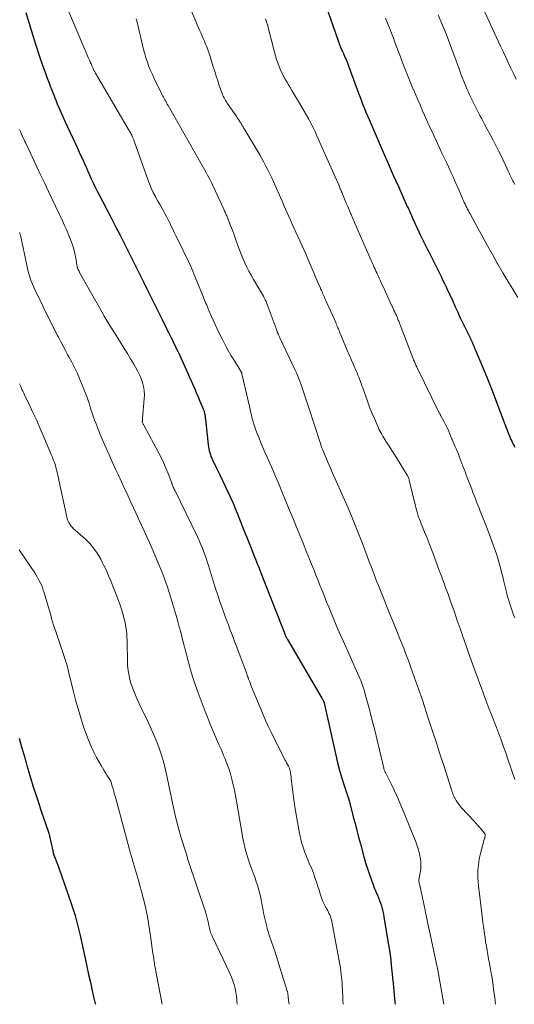
# Model space of a CAD drawing. Units: feet. Extents: x 1970000 to 1975000, y 575000 to 580006.
# Drawn here: x 1972690 to 1972805, y 575000 to 575229 of the extents above; entities that cross this region are included whole.
import ezdxf

# ---------------------------------------------------------------- set-up
doc = ezdxf.new("R2010")
doc.units = ezdxf.units.FT
doc.header["$LTSCALE"] = 100
doc.header["$MEASUREMENT"] = 0
doc.layers.add('CONTOUR INDEX', color=32, linetype='Continuous', lineweight=25)
doc.layers.add('CONTOUR INTERMEDIATE', color=40, linetype='Continuous', lineweight=15)

msp = doc.modelspace()

# ---------------------------------------------------------------- linework, layer by layer
at = {"layer": 'CONTOUR INDEX', "flags": 128}
for points, elevation in [([(1972691.19, 575230.75), (1972693.05, 575224.68), (1972693.59, 575222.98), (1972694.14, 575221.28), (1972694.73, 575219.6), (1972695.33, 575217.92), (1972695.88, 575216.41), (1972696.22, 575215.49), (1972696.56, 575214.57), (1972696.91, 575213.66), (1972697.27, 575212.74), (1972697.43, 575212.31), (1972697.7, 575211.62), (1972697.98, 575210.92), (1972698.26, 575210.22), (1972698.54, 575209.52), (1972698.82, 575208.83), (1972699.11, 575208.13), (1972699.41, 575207.45), (1972699.72, 575206.76), (1972700.3, 575205.47), (1972700.91, 575204.15), (1972701.52, 575202.83), (1972702.14, 575201.51), (1972702.77, 575200.19), (1972703.24, 575199.2), (1972703.65, 575198.32), (1972704.06, 575197.44), (1972704.46, 575196.55), (1972704.85, 575195.65), (1972705.24, 575194.76), (1972705.63, 575193.87), (1972706.04, 575192.98), (1972706.45, 575192.1), (1972706.46, 575192.07), (1972706.88, 575191.18), (1972707.32, 575190.29), (1972707.76, 575189.4), (1972708.21, 575188.52), (1972711.07, 575183.04), (1972712.11, 575181.02), (1972713.15, 575179), (1972714.18, 575176.98), (1972715.2, 575174.95), (1972715.83, 575173.69), (1972716.53, 575172.29), (1972717.22, 575170.89), (1972717.92, 575169.48), (1972718.6, 575168.08), (1972719.29, 575166.67), (1972719.98, 575165.27), (1972720.68, 575163.87), (1972721.38, 575162.48), (1972722.96, 575159.35), (1972723.31, 575158.66), (1972723.65, 575157.97), (1972723.99, 575157.28), (1972724.32, 575156.59), (1972724.47, 575156.29), (1972724.73, 575155.74), (1972724.99, 575155.2), (1972725.26, 575154.66), (1972725.52, 575154.13), (1972725.85, 575153.46), (1972725.95, 575153.26), (1972726.06, 575153.05), (1972726.16, 575152.84), (1972726.26, 575152.63), (1972726.37, 575152.43), (1972726.47, 575152.22), (1972726.57, 575152.01), (1972726.66, 575151.8), (1972730.03, 575144.38), (1972730.48, 575143.38), (1972730.92, 575142.38), (1972731.35, 575141.38), (1972731.77, 575140.37), (1972732.47, 575138.68), (1972732.54, 575138.52), (1972732.6, 575138.35), (1972732.66, 575138.18), (1972732.72, 575138), (1972732.77, 575137.83), (1972732.81, 575137.65), (1972732.85, 575137.48), (1972732.88, 575137.3), (1972732.91, 575137.16), (1972732.95, 575136.91), (1972732.98, 575136.66), (1972733.02, 575136.41), (1972733.05, 575136.16), (1972733.72, 575130.18), (1972733.78, 575129.73), (1972733.86, 575129.27), (1972733.95, 575128.82), (1972734.06, 575128.38), (1972734.19, 575127.94), (1972734.34, 575127.5), (1972734.51, 575127.08), (1972734.7, 575126.66), (1972735.76, 575124.48), (1972736.39, 575123.17), (1972737.02, 575121.86), (1972737.64, 575120.54), (1972738.27, 575119.23), (1972738.87, 575117.91), (1972739.47, 575116.58), (1972740.03, 575115.24), (1972740.58, 575113.89), (1972741.7, 575111.11), (1972742.15, 575109.97), (1972742.61, 575108.83), (1972743.06, 575107.69), (1972743.51, 575106.54), (1972743.9, 575105.55), (1972744.16, 575104.91), (1972744.41, 575104.26), (1972744.67, 575103.61), (1972744.93, 575102.97), (1972745.19, 575102.32), (1972745.45, 575101.68), (1972745.7, 575101.03), (1972745.96, 575100.38), (1972751.5, 575086.24), (1972751.57, 575086.06), (1972751.64, 575085.89), (1972751.72, 575085.72), (1972751.8, 575085.55), (1972751.88, 575085.39), (1972751.97, 575085.22), (1972752.06, 575085.06), (1972752.15, 575084.9), (1972760.16, 575071.27), (1972760.24, 575071.13), (1972760.32, 575070.98), (1972760.4, 575070.83), (1972760.47, 575070.68), (1972760.53, 575070.56), (1972760.58, 575070.47), (1972760.61, 575070.38), (1972760.65, 575070.29), (1972760.68, 575070.2), (1972760.69, 575070.17), (1972760.72, 575070.06), (1972760.75, 575069.95), (1972760.78, 575069.84), (1972760.8, 575069.73), (1972763.41, 575057.96), (1972763.84, 575056.18), (1972764.3, 575054.4), (1972764.81, 575052.64), (1972765.36, 575050.88), (1972766.41, 575047.68), (1972766.46, 575047.53), (1972766.51, 575047.39), (1972766.55, 575047.24), (1972766.6, 575047.1), (1972766.64, 575046.96), (1972766.68, 575046.81), (1972766.72, 575046.66), (1972766.76, 575046.52), (1972767.49, 575043.64), (1972767.89, 575042.06), (1972768.3, 575040.47), (1972768.71, 575038.89), (1972769.14, 575037.31), (1972769.96, 575034.28), (1972770.01, 575034.08), (1972770.06, 575033.88), (1972770.11, 575033.69), (1972770.17, 575033.49), (1972770.22, 575033.3), (1972770.27, 575033.1), (1972770.34, 575032.91), (1972770.4, 575032.72), (1972771.8, 575028.66), (1972772.08, 575027.9), (1972772.36, 575027.14), (1972772.67, 575026.4), (1972772.99, 575025.65), (1972773.1, 575025.39), (1972773.36, 575024.78), (1972773.6, 575024.16), (1972773.82, 575023.53), (1972774.03, 575022.9), (1972774.21, 575022.26), (1972774.38, 575021.62), (1972774.51, 575020.97), (1972774.63, 575020.32), (1972775.7, 575013.8), (1972775.88, 575012.62), (1972776.05, 575011.44), (1972776.19, 575010.26), (1972776.33, 575009.08), (1972776.54, 575007.04), (1972776.56, 575006.87), (1972776.57, 575006.71), (1972776.59, 575006.54), (1972776.61, 575006.37), (1972776.62, 575006.2), (1972776.64, 575006.04), (1972776.65, 575005.87), (1972776.67, 575005.7), (1972777.19, 575000.48), (1972777.23, 575000)], 900), ([(1972761.06, 575232.41), (1972764.36, 575223.1), (1972764.46, 575222.81), (1972764.58, 575222.52), (1972764.7, 575222.23), (1972764.83, 575221.95), (1972764.96, 575221.67), (1972765.09, 575221.39), (1972765.22, 575221.11), (1972765.35, 575220.83), (1972765.45, 575220.61), (1972765.62, 575220.22), (1972765.79, 575219.83), (1972765.95, 575219.43), (1972766.1, 575219.03), (1972768.39, 575212.86), (1972768.72, 575211.98), (1972769.05, 575211.09), (1972769.38, 575210.21), (1972769.72, 575209.33), (1972770.06, 575208.46), (1972770.42, 575207.58), (1972770.78, 575206.71), (1972771.15, 575205.85), (1972773.27, 575200.97), (1972774.44, 575198.29), (1972775.61, 575195.62), (1972776.8, 575192.95), (1972777.99, 575190.28), (1972780.06, 575185.67), (1972780.23, 575185.31), (1972780.39, 575184.95), (1972780.55, 575184.6), (1972780.71, 575184.24), (1972780.88, 575183.88), (1972781.04, 575183.52), (1972781.2, 575183.16), (1972781.37, 575182.8), (1972783.25, 575178.77), (1972783.54, 575178.15), (1972783.84, 575177.53), (1972784.14, 575176.91), (1972784.44, 575176.29), (1972784.74, 575175.67), (1972785.04, 575175.06), (1972785.35, 575174.44), (1972785.66, 575173.83), (1972788, 575169.17), (1972788.37, 575168.43), (1972788.73, 575167.69), (1972789.09, 575166.95), (1972789.44, 575166.21), (1972789.8, 575165.46), (1972790.14, 575164.72), (1972790.48, 575163.97), (1972790.82, 575163.22), (1972790.94, 575162.95), (1972791.23, 575162.31), (1972791.51, 575161.67), (1972791.8, 575161.04), (1972792.09, 575160.4), (1972792.39, 575159.77), (1972792.68, 575159.14), (1972792.99, 575158.51), (1972793.29, 575157.88), (1972794.75, 575154.91), (1972794.88, 575154.63), (1972795.02, 575154.35), (1972795.15, 575154.06), (1972795.28, 575153.77), (1972795.4, 575153.52), (1972795.47, 575153.36), (1972795.54, 575153.2), (1972795.6, 575153.04), (1972795.67, 575152.88), (1972795.74, 575152.72), (1972795.8, 575152.56), (1972795.87, 575152.39), (1972795.94, 575152.23), (1972798.55, 575145.96), (1972798.71, 575145.57), (1972798.87, 575145.18), (1972799.03, 575144.79), (1972799.19, 575144.39), (1972799.34, 575144), (1972799.5, 575143.61), (1972799.65, 575143.21), (1972799.81, 575142.82), (1972802.03, 575137.02), (1972802.34, 575136.21), (1972802.65, 575135.41), (1972802.96, 575134.61), (1972803.27, 575133.81), (1972803.59, 575132.98), (1972803.74, 575132.59), (1972803.89, 575132.21), (1972804.05, 575131.82), (1972804.21, 575131.44), (1972804.37, 575131.06), (1972804.54, 575130.68), (1972804.73, 575130.31), (1972804.92, 575129.94), (1972805.09, 575129.62)], 880), ([(1972689.66, 575061.94), (1972689.98, 575060.78), (1972690.31, 575059.62), (1972690.81, 575057.88), (1972690.89, 575057.59), (1972690.97, 575057.31), (1972691.05, 575057.02), (1972691.14, 575056.74), (1972691.22, 575056.45), (1972691.3, 575056.16), (1972691.38, 575055.88), (1972691.47, 575055.59), (1972692.39, 575052.47), (1972692.95, 575050.63), (1972693.53, 575048.8), (1972694.13, 575046.97), (1972694.74, 575045.15), (1972696.48, 575040.09), (1972696.52, 575039.97), (1972696.56, 575039.85), (1972696.6, 575039.72), (1972696.64, 575039.6), (1972696.67, 575039.48), (1972696.7, 575039.36), (1972696.73, 575039.23), (1972696.76, 575039.11), (1972697.48, 575035.74), (1972697.54, 575035.49), (1972697.6, 575035.25), (1972697.67, 575035.01), (1972697.74, 575034.78), (1972697.82, 575034.54), (1972697.91, 575034.31), (1972698, 575034.07), (1972698.09, 575033.84), (1972698.22, 575033.54), (1972698.37, 575033.15), (1972698.52, 575032.77), (1972698.67, 575032.38), (1972698.81, 575031.99), (1972701.8, 575023.44), (1972702.11, 575022.53), (1972702.4, 575021.61), (1972702.68, 575020.69), (1972702.94, 575019.76), (1972703.19, 575018.83), (1972703.42, 575017.9), (1972703.65, 575016.96), (1972703.86, 575016.03), (1972704.62, 575012.48), (1972705.02, 575010.65), (1972705.42, 575008.81), (1972705.83, 575006.97), (1972706.25, 575005.13), (1972706.78, 575002.77), (1972706.93, 575002.11), (1972707.08, 575001.46), (1972707.23, 575000.81), (1972707.37, 575000.16), (1972707.41, 575000)], 920)]:
    msp.add_lwpolyline(points, dxfattribs=dict(at, elevation=elevation))
at = {"layer": 'CONTOUR INTERMEDIATE', "flags": 128}
for points, elevation in [([(1972727.28, 575236.97), (1972731.77, 575226.51), (1972732.03, 575225.91), (1972732.29, 575225.31), (1972732.55, 575224.71), (1972732.8, 575224.12), (1972733.02, 575223.62), (1972733.17, 575223.27), (1972733.31, 575222.92), (1972733.45, 575222.57), (1972733.58, 575222.21), (1972733.71, 575221.85), (1972733.83, 575221.49), (1972733.95, 575221.13), (1972734.06, 575220.77), (1972734.86, 575218.13), (1972735.2, 575217.04), (1972735.54, 575215.95), (1972735.9, 575214.86), (1972736.27, 575213.77), (1972736.78, 575212.3), (1972736.91, 575211.96), (1972737.05, 575211.62), (1972737.2, 575211.29), (1972737.37, 575210.96), (1972737.55, 575210.64), (1972737.74, 575210.32), (1972737.93, 575210.01), (1972738.14, 575209.71), (1972740.32, 575206.52), (1972740.54, 575206.19), (1972740.76, 575205.86), (1972740.98, 575205.52), (1972741.19, 575205.19), (1972741.4, 575204.85), (1972741.5, 575204.68), (1972741.61, 575204.51), (1972741.71, 575204.34), (1972741.82, 575204.17), (1972741.92, 575204), (1972742.02, 575203.83), (1972742.13, 575203.66), (1972742.23, 575203.49), (1972745.68, 575197.7), (1972746.19, 575196.83), (1972746.68, 575195.94), (1972747.15, 575195.05), (1972747.61, 575194.15), (1972748.05, 575193.25), (1972748.49, 575192.33), (1972748.91, 575191.42), (1972749.32, 575190.49), (1972750.58, 575187.6), (1972750.96, 575186.74), (1972751.34, 575185.87), (1972751.73, 575185.01), (1972752.11, 575184.15), (1972752.49, 575183.29), (1972752.88, 575182.43), (1972753.26, 575181.56), (1972753.65, 575180.7), (1972756.4, 575174.59), (1972756.89, 575173.49), (1972757.37, 575172.39), (1972757.85, 575171.28), (1972758.32, 575170.17), (1972758.78, 575169.06), (1972759.02, 575168.51), (1972759.25, 575167.96), (1972759.49, 575167.41), (1972759.73, 575166.85), (1972759.94, 575166.36), (1972760.07, 575166.06), (1972760.21, 575165.75), (1972760.34, 575165.45), (1972760.48, 575165.14), (1972760.62, 575164.84), (1972760.76, 575164.54), (1972760.89, 575164.23), (1972761.03, 575163.93), (1972763.38, 575158.63), (1972763.51, 575158.33), (1972763.64, 575158.04), (1972763.76, 575157.74), (1972763.89, 575157.44), (1972764.01, 575157.15), (1972764.14, 575156.85), (1972764.26, 575156.55), (1972764.38, 575156.25), (1972764.75, 575155.36), (1972765.06, 575154.61), (1972765.37, 575153.87), (1972765.68, 575153.13), (1972766, 575152.39), (1972768.15, 575147.42), (1972768.36, 575146.93), (1972768.57, 575146.43), (1972768.77, 575145.93), (1972768.96, 575145.43), (1972769.15, 575144.93), (1972769.33, 575144.43), (1972769.51, 575143.92), (1972769.69, 575143.42), (1972770.29, 575141.69), (1972770.78, 575140.32), (1972771.29, 575138.96), (1972771.83, 575137.62), (1972772.39, 575136.28), (1972773.26, 575134.29), (1972773.45, 575133.86), (1972773.65, 575133.44), (1972773.87, 575133.03), (1972774.1, 575132.63), (1972774.34, 575132.23), (1972774.58, 575131.83), (1972774.83, 575131.44), (1972775.08, 575131.04), (1972775.84, 575129.88), (1972776.48, 575128.9), (1972777.11, 575127.92), (1972777.72, 575126.93), (1972778.34, 575125.94), (1972780.06, 575123.13), (1972780.13, 575123.01), (1972780.19, 575122.88), (1972780.25, 575122.76), (1972780.3, 575122.62), (1972780.32, 575122.58), (1972780.38, 575122.43), (1972780.43, 575122.27), (1972780.47, 575122.11), (1972780.52, 575121.95), (1972782.03, 575115.59), (1972782.17, 575115.03), (1972782.33, 575114.48), (1972782.5, 575113.93), (1972782.7, 575113.39), (1972782.9, 575112.85), (1972783.11, 575112.32), (1972783.32, 575111.78), (1972783.54, 575111.25), (1972784.09, 575109.89), (1972784.58, 575108.68), (1972785.06, 575107.46), (1972785.53, 575106.24), (1972785.99, 575105.02), (1972787.43, 575101.15), (1972787.64, 575100.59), (1972787.86, 575100.02), (1972788.07, 575099.46), (1972788.28, 575098.9), (1972788.5, 575098.33), (1972788.71, 575097.77), (1972788.91, 575097.2), (1972789.12, 575096.63), (1972789.55, 575095.44), (1972789.97, 575094.27), (1972790.38, 575093.1), (1972790.79, 575091.93), (1972791.19, 575090.76), (1972791.68, 575089.33), (1972792.34, 575087.44), (1972792.99, 575085.55), (1972793.66, 575083.67), (1972794.33, 575081.79), (1972796.17, 575076.69), (1972796.55, 575075.64), (1972796.94, 575074.58), (1972797.33, 575073.53), (1972797.72, 575072.48), (1972798.12, 575071.42), (1972798.52, 575070.37), (1972798.92, 575069.33), (1972799.32, 575068.28), (1972799.44, 575067.98), (1972799.9, 575066.79), (1972800.36, 575065.59), (1972800.82, 575064.4), (1972801.28, 575063.2), (1972801.45, 575062.76), (1972801.98, 575061.33), (1972802.5, 575059.91), (1972803, 575058.48), (1972803.5, 575057.04), (1972805.08, 575052.33)], 888), ([(1972699.65, 575234.66), (1972705.82, 575220.14), (1972706.02, 575219.69), (1972706.21, 575219.24), (1972706.4, 575218.8), (1972706.6, 575218.35), (1972706.88, 575217.72), (1972706.94, 575217.59), (1972707, 575217.46), (1972707.06, 575217.33), (1972707.13, 575217.2), (1972707.2, 575217.07), (1972707.26, 575216.95), (1972707.34, 575216.82), (1972707.41, 575216.7), (1972715.39, 575203.18), (1972715.52, 575202.95), (1972715.65, 575202.73), (1972715.76, 575202.5), (1972715.88, 575202.26), (1972715.95, 575202.11), (1972716.09, 575201.79), (1972716.22, 575201.47), (1972716.35, 575201.15), (1972716.47, 575200.83), (1972719.6, 575191.92), (1972719.99, 575190.9), (1972720.42, 575189.89), (1972720.89, 575188.91), (1972721.4, 575187.94), (1972721.51, 575187.75), (1972721.99, 575186.89), (1972722.47, 575186.03), (1972722.95, 575185.17), (1972723.43, 575184.31), (1972723.58, 575184.03), (1972723.97, 575183.31), (1972724.35, 575182.57), (1972724.72, 575181.83), (1972725.09, 575181.09), (1972725.44, 575180.34), (1972725.8, 575179.6), (1972726.16, 575178.85), (1972726.52, 575178.11), (1972729.09, 575172.86), (1972729.36, 575172.29), (1972729.62, 575171.72), (1972729.87, 575171.15), (1972730.11, 575170.57), (1972730.35, 575169.99), (1972730.59, 575169.4), (1972730.82, 575168.82), (1972731.05, 575168.24), (1972732.48, 575164.67), (1972732.65, 575164.27), (1972732.82, 575163.86), (1972732.99, 575163.46), (1972733.16, 575163.06), (1972733.34, 575162.66), (1972733.51, 575162.26), (1972733.69, 575161.86), (1972733.86, 575161.46), (1972734.4, 575160.2), (1972734.84, 575159.17), (1972735.31, 575158.15), (1972735.79, 575157.14), (1972736.28, 575156.13), (1972737.06, 575154.57), (1972737.7, 575153.33), (1972738.37, 575152.1), (1972739.07, 575150.9), (1972739.8, 575149.71), (1972741.17, 575147.54), (1972741.23, 575147.44), (1972741.29, 575147.34), (1972741.35, 575147.23), (1972741.4, 575147.13), (1972741.44, 575147.02), (1972741.49, 575146.91), (1972741.52, 575146.8), (1972741.55, 575146.68), (1972743.29, 575139.11), (1972743.45, 575138.41), (1972743.61, 575137.72), (1972743.78, 575137.03), (1972743.95, 575136.34), (1972744.14, 575135.65), (1972744.34, 575134.97), (1972744.56, 575134.29), (1972744.8, 575133.62), (1972745.12, 575132.79), (1972745.55, 575131.71), (1972745.98, 575130.63), (1972746.43, 575129.56), (1972746.89, 575128.5), (1972747.34, 575127.5), (1972748.03, 575125.94), (1972748.71, 575124.37), (1972749.38, 575122.8), (1972750.04, 575121.23), (1972750.34, 575120.52), (1972751.14, 575118.58), (1972751.94, 575116.65), (1972752.74, 575114.72), (1972753.54, 575112.78), (1972754.28, 575110.99), (1972755.04, 575109.14), (1972755.79, 575107.29), (1972756.54, 575105.44), (1972757.29, 575103.58), (1972757.75, 575102.44), (1972758.26, 575101.15), (1972758.77, 575099.86), (1972759.28, 575098.58), (1972759.79, 575097.29), (1972759.9, 575097.02), (1972760.36, 575095.87), (1972760.82, 575094.72), (1972761.28, 575093.57), (1972761.75, 575092.42), (1972762.22, 575091.27), (1972762.7, 575090.13), (1972763.18, 575088.99), (1972763.67, 575087.85), (1972763.92, 575087.28), (1972764.54, 575085.86), (1972765.17, 575084.45), (1972765.79, 575083.03), (1972766.43, 575081.62), (1972768.85, 575076.2), (1972769.04, 575075.78), (1972769.22, 575075.35), (1972769.39, 575074.91), (1972769.55, 575074.47), (1972769.7, 575074.03), (1972769.85, 575073.59), (1972769.98, 575073.14), (1972770.11, 575072.69), (1972771.3, 575068.28), (1972771.9, 575066.02), (1972772.49, 575063.76), (1972773.05, 575061.48), (1972773.59, 575059.21), (1972774.6, 575054.91), (1972774.63, 575054.78), (1972774.67, 575054.66), (1972774.71, 575054.53), (1972774.76, 575054.41), (1972774.81, 575054.28), (1972774.86, 575054.16), (1972774.91, 575054.04), (1972774.97, 575053.92), (1972776.31, 575051.27), (1972777.02, 575049.82), (1972777.71, 575048.35), (1972778.36, 575046.87), (1972778.98, 575045.38), (1972782.06, 575037.77), (1972782.39, 575036.88), (1972782.67, 575035.97), (1972782.9, 575035.05), (1972783.08, 575034.12), (1972783.12, 575033.86), (1972783.21, 575033.05), (1972783.24, 575032.24), (1972783.18, 575031.43), (1972783.06, 575030.63), (1972782.83, 575029.46), (1972782.79, 575029.24), (1972782.77, 575029.01), (1972782.77, 575028.79), (1972782.78, 575028.56), (1972782.8, 575028.37), (1972782.82, 575028.24), (1972782.84, 575028.11), (1972782.87, 575027.98), (1972782.91, 575027.85), (1972782.95, 575027.72), (1972782.98, 575027.59), (1972783.02, 575027.46), (1972783.05, 575027.33), (1972784.2, 575021.88), (1972784.31, 575021.31), (1972784.43, 575020.75), (1972784.55, 575020.19), (1972784.66, 575019.63), (1972784.78, 575019.07), (1972784.89, 575018.51), (1972785.01, 575017.94), (1972785.13, 575017.38), (1972787.05, 575008.61), (1972787.07, 575008.52), (1972787.08, 575008.44), (1972787.1, 575008.35), (1972787.12, 575008.27), (1972787.14, 575008.18), (1972787.16, 575008.1), (1972787.17, 575008.01), (1972787.19, 575007.93), (1972788.58, 575000)], 896), ([(1972796.76, 575233.97), (1972801.8, 575222.98), (1972802.39, 575221.7), (1972802.99, 575220.41), (1972803.59, 575219.13), (1972804.19, 575217.84), (1972804.79, 575216.56), (1972805.38, 575215.27)], 868), ([(1972716.92, 575229.33), (1972716.99, 575229.06), (1972717.06, 575228.79), (1972717.12, 575228.52), (1972718.65, 575222.19), (1972718.91, 575221.19), (1972719.2, 575220.2), (1972719.53, 575219.21), (1972719.89, 575218.24), (1972720.28, 575217.28), (1972720.68, 575216.33), (1972721.12, 575215.39), (1972721.56, 575214.45), (1972722.72, 575212.13), (1972722.8, 575211.96), (1972722.89, 575211.79), (1972722.98, 575211.62), (1972723.07, 575211.45), (1972723.16, 575211.28), (1972723.25, 575211.11), (1972723.34, 575210.94), (1972723.44, 575210.78), (1972723.61, 575210.45), (1972723.8, 575210.12), (1972723.98, 575209.79), (1972724.16, 575209.47), (1972724.35, 575209.14), (1972732.3, 575195.22), (1972732.62, 575194.66), (1972732.93, 575194.1), (1972733.24, 575193.54), (1972733.55, 575192.97), (1972733.85, 575192.41), (1972734.15, 575191.83), (1972734.43, 575191.26), (1972734.71, 575190.68), (1972737.32, 575185), (1972737.42, 575184.78), (1972737.52, 575184.56), (1972737.62, 575184.34), (1972737.72, 575184.12), (1972737.82, 575183.9), (1972737.91, 575183.68), (1972738.01, 575183.45), (1972738.1, 575183.23), (1972738.9, 575181.24), (1972739.33, 575180.13), (1972739.75, 575179.02), (1972740.15, 575177.91), (1972740.54, 575176.78), (1972740.6, 575176.6), (1972740.96, 575175.57), (1972741.34, 575174.55), (1972741.76, 575173.54), (1972742.19, 575172.54), (1972742.66, 575171.56), (1972743.14, 575170.59), (1972743.67, 575169.63), (1972744.21, 575168.69), (1972746.09, 575165.57), (1972746.33, 575165.17), (1972746.55, 575164.77), (1972746.76, 575164.36), (1972746.97, 575163.94), (1972747.16, 575163.52), (1972747.35, 575163.09), (1972747.52, 575162.66), (1972747.68, 575162.23), (1972749.72, 575156.6), (1972749.74, 575156.53), (1972749.77, 575156.47), (1972749.79, 575156.4), (1972749.82, 575156.34), (1972749.85, 575156.27), (1972749.88, 575156.21), (1972749.9, 575156.14), (1972749.93, 575156.08), (1972750.05, 575155.84), (1972750.15, 575155.65), (1972750.23, 575155.46), (1972750.32, 575155.28), (1972750.41, 575155.09), (1972753.88, 575147.69), (1972754.23, 575146.92), (1972754.56, 575146.14), (1972754.88, 575145.36), (1972755.18, 575144.56), (1972755.26, 575144.34), (1972755.5, 575143.65), (1972755.74, 575142.97), (1972755.97, 575142.27), (1972756.2, 575141.58), (1972756.42, 575140.89), (1972756.64, 575140.19), (1972756.86, 575139.5), (1972757.09, 575138.81), (1972759.76, 575130.69), (1972759.89, 575130.3), (1972760.02, 575129.91), (1972760.16, 575129.52), (1972760.3, 575129.14), (1972760.45, 575128.75), (1972760.6, 575128.37), (1972760.76, 575127.99), (1972760.92, 575127.61), (1972761.23, 575126.9), (1972761.55, 575126.17), (1972761.87, 575125.44), (1972762.19, 575124.72), (1972762.51, 575123.99), (1972765.81, 575116.51), (1972766.81, 575114.21), (1972767.77, 575111.91), (1972768.7, 575109.59), (1972769.6, 575107.25), (1972770.72, 575104.29), (1972771.05, 575103.43), (1972771.37, 575102.57), (1972771.69, 575101.71), (1972772.01, 575100.85), (1972772.33, 575099.99), (1972772.65, 575099.13), (1972772.99, 575098.28), (1972773.33, 575097.43), (1972774.42, 575094.72), (1972775.22, 575092.74), (1972776.02, 575090.76), (1972776.82, 575088.79), (1972777.62, 575086.81), (1972778.51, 575084.63), (1972778.86, 575083.75), (1972779.22, 575082.86), (1972779.56, 575081.96), (1972779.9, 575081.07), (1972780.24, 575080.17), (1972780.57, 575079.28), (1972780.9, 575078.38), (1972781.23, 575077.48), (1972781.77, 575075.97), (1972782.01, 575075.33), (1972782.24, 575074.68), (1972782.46, 575074.03), (1972782.69, 575073.39), (1972782.91, 575072.74), (1972783.13, 575072.09), (1972783.35, 575071.44), (1972783.57, 575070.79), (1972784.96, 575066.58), (1972785.86, 575063.82), (1972786.76, 575061.06), (1972787.66, 575058.3), (1972788.55, 575055.54), (1972790.35, 575049.93), (1972790.4, 575049.76), (1972790.46, 575049.6), (1972790.52, 575049.43), (1972790.58, 575049.27), (1972790.64, 575049.09), (1972790.7, 575048.94), (1972790.77, 575048.78), (1972790.83, 575048.62), (1972790.9, 575048.47), (1972790.97, 575048.31), (1972791.05, 575048.16), (1972791.13, 575048.01), (1972791.48, 575047.41), (1972791.76, 575046.97), (1972792.05, 575046.54), (1972792.37, 575046.13), (1972792.7, 575045.74), (1972795.61, 575042.58), (1972796.03, 575042.12), (1972796.44, 575041.66), (1972796.86, 575041.19), (1972797.28, 575040.73), (1972797.98, 575039.93), (1972798.04, 575039.86), (1972798.08, 575039.78), (1972798.12, 575039.7), (1972798.16, 575039.62), (1972798.18, 575039.53), (1972798.19, 575039.44), (1972798.19, 575039.35), (1972798.18, 575039.26), (1972798.17, 575039.17), (1972798.15, 575039.03), (1972798.12, 575038.9), (1972798.09, 575038.76), (1972798.06, 575038.63), (1972797.13, 575035.12), (1972796.91, 575034.19), (1972796.73, 575033.26), (1972796.61, 575032.31), (1972796.52, 575031.36), (1972796.48, 575030.41), (1972796.48, 575029.46), (1972796.54, 575028.51), (1972796.62, 575027.56), (1972797.32, 575021.81), (1972797.49, 575020.43), (1972797.66, 575019.05), (1972797.85, 575017.67), (1972798.05, 575016.29), (1972798.16, 575015.53), (1972798.31, 575014.53), (1972798.47, 575013.54), (1972798.64, 575012.55), (1972798.81, 575011.57), (1972798.99, 575010.58), (1972799.17, 575009.59), (1972799.35, 575008.6), (1972799.53, 575007.62), (1972799.65, 575006.93), (1972799.87, 575005.6), (1972800.07, 575004.27), (1972800.25, 575002.93), (1972800.41, 575001.59), (1972800.59, 575000)], 892), ([(1972747.02, 575229.33), (1972747.16, 575228.94), (1972747.3, 575228.54), (1972747.53, 575227.88), (1972747.55, 575227.82), (1972747.57, 575227.75), (1972747.58, 575227.69), (1972747.6, 575227.62), (1972749.13, 575221.54), (1972749.36, 575220.7), (1972749.61, 575219.87), (1972749.89, 575219.05), (1972750.19, 575218.24), (1972750.27, 575218.05), (1972750.56, 575217.35), (1972750.88, 575216.65), (1972751.23, 575215.97), (1972751.6, 575215.3), (1972751.98, 575214.63), (1972752.37, 575213.97), (1972752.77, 575213.32), (1972753.16, 575212.66), (1972754.97, 575209.71), (1972755.52, 575208.78), (1972756.07, 575207.85), (1972756.6, 575206.91), (1972757.12, 575205.96), (1972757.62, 575205), (1972758.11, 575204.04), (1972758.57, 575203.06), (1972759.02, 575202.08), (1972764.25, 575190.26), (1972764.35, 575190.02), (1972764.46, 575189.78), (1972764.56, 575189.54), (1972764.66, 575189.3), (1972764.76, 575189.05), (1972764.86, 575188.81), (1972764.96, 575188.57), (1972765.06, 575188.33), (1972765.53, 575187.22), (1972765.86, 575186.42), (1972766.2, 575185.62), (1972766.53, 575184.83), (1972766.87, 575184.03), (1972766.98, 575183.79), (1972767.37, 575182.87), (1972767.76, 575181.95), (1972768.16, 575181.03), (1972768.56, 575180.12), (1972771.38, 575173.65), (1972771.57, 575173.21), (1972771.77, 575172.78), (1972771.96, 575172.34), (1972772.16, 575171.91), (1972772.17, 575171.89), (1972772.36, 575171.47), (1972772.55, 575171.05), (1972772.74, 575170.63), (1972772.94, 575170.21), (1972773.13, 575169.79), (1972773.33, 575169.37), (1972773.52, 575168.95), (1972773.71, 575168.53), (1972774.15, 575167.58), (1972774.56, 575166.69), (1972774.97, 575165.79), (1972775.38, 575164.9), (1972775.79, 575164), (1972776.77, 575161.87), (1972776.95, 575161.46), (1972777.14, 575161.05), (1972777.32, 575160.65), (1972777.51, 575160.24), (1972777.68, 575159.88), (1972777.78, 575159.65), (1972777.88, 575159.43), (1972777.97, 575159.2), (1972778.07, 575158.98), (1972778.16, 575158.75), (1972778.25, 575158.52), (1972778.34, 575158.29), (1972778.43, 575158.07), (1972781.04, 575151.22), (1972781.2, 575150.8), (1972781.37, 575150.39), (1972781.54, 575149.97), (1972781.72, 575149.56), (1972781.9, 575149.15), (1972782.08, 575148.75), (1972782.27, 575148.34), (1972782.47, 575147.94), (1972787.41, 575137.81), (1972787.48, 575137.68), (1972787.54, 575137.55), (1972787.61, 575137.42), (1972787.68, 575137.29), (1972787.75, 575137.17), (1972787.82, 575137.04), (1972787.89, 575136.91), (1972787.96, 575136.78), (1972788.67, 575135.5), (1972788.98, 575134.92), (1972789.27, 575134.32), (1972789.55, 575133.72), (1972789.81, 575133.11), (1972790.13, 575132.3), (1972790.22, 575132.09), (1972790.31, 575131.88), (1972790.39, 575131.67), (1972790.48, 575131.46), (1972790.57, 575131.25), (1972790.66, 575131.05), (1972790.75, 575130.84), (1972790.84, 575130.63), (1972791.24, 575129.72), (1972791.52, 575129.06), (1972791.8, 575128.4), (1972792.06, 575127.73), (1972792.32, 575127.05), (1972793, 575125.25), (1972793.44, 575124.1), (1972793.87, 575122.95), (1972794.31, 575121.81), (1972794.75, 575120.66), (1972795.07, 575119.83), (1972795.35, 575119.1), (1972795.63, 575118.37), (1972795.92, 575117.64), (1972796.2, 575116.91), (1972796.49, 575116.18), (1972796.78, 575115.44), (1972797.07, 575114.71), (1972797.36, 575113.99), (1972797.57, 575113.46), (1972797.96, 575112.47), (1972798.35, 575111.48), (1972798.73, 575110.48), (1972799.1, 575109.48), (1972800.07, 575106.88), (1972800.44, 575105.84), (1972800.8, 575104.79), (1972801.13, 575103.73), (1972801.44, 575102.67), (1972801.73, 575101.6), (1972802.01, 575100.53), (1972802.29, 575099.46), (1972802.56, 575098.39), (1972803.25, 575095.6), (1972803.43, 575094.88), (1972803.63, 575094.16), (1972803.84, 575093.44), (1972804.06, 575092.73), (1972804.3, 575092.02), (1972804.55, 575091.32), (1972804.8, 575090.62), (1972805.07, 575089.92)], 884), ([(1972774.99, 575229.49), (1972775.47, 575228.34), (1972775.93, 575227.18), (1972776.38, 575226.01), (1972776.83, 575224.84), (1972777.27, 575223.68), (1972778.01, 575221.66), (1972778.45, 575220.49), (1972778.89, 575219.32), (1972779.34, 575218.15), (1972779.79, 575216.98), (1972780.25, 575215.82), (1972780.72, 575214.65), (1972781.21, 575213.5), (1972781.7, 575212.35), (1972782.49, 575210.5), (1972783.02, 575209.29), (1972783.55, 575208.07), (1972784.09, 575206.86), (1972784.64, 575205.64), (1972785.19, 575204.44), (1972785.74, 575203.23), (1972786.29, 575202.02), (1972786.85, 575200.82), (1972787.1, 575200.28), (1972787.62, 575199.17), (1972788.14, 575198.06), (1972788.67, 575196.95), (1972789.19, 575195.85), (1972789.71, 575194.74), (1972790.23, 575193.63), (1972790.73, 575192.51), (1972791.23, 575191.39), (1972792.04, 575189.54), (1972792.29, 575188.98), (1972792.53, 575188.42), (1972792.77, 575187.86), (1972793.02, 575187.3), (1972793.16, 575186.97), (1972793.34, 575186.58), (1972793.52, 575186.19), (1972793.7, 575185.8), (1972793.89, 575185.42), (1972794.08, 575185.04), (1972794.28, 575184.66), (1972794.48, 575184.29), (1972794.68, 575183.91), (1972796.51, 575180.58), (1972797.62, 575178.54), (1972798.75, 575176.51), (1972799.88, 575174.48), (1972801.02, 575172.46), (1972801.17, 575172.2), (1972802.29, 575170.24), (1972803.44, 575168.3), (1972804.62, 575166.37), (1972805.81, 575164.46)], 876), ([(1972787.28, 575230.25), (1972787.9, 575228.78), (1972788.5, 575227.31), (1972789.08, 575225.83), (1972789.64, 575224.34), (1972792.19, 575217.41), (1972792.62, 575216.27), (1972793.06, 575215.14), (1972793.52, 575214.02), (1972794, 575212.9), (1972794.28, 575212.26), (1972794.64, 575211.46), (1972795, 575210.68), (1972795.38, 575209.89), (1972795.77, 575209.12), (1972796.18, 575208.35), (1972796.58, 575207.58), (1972796.99, 575206.81), (1972797.4, 575206.04), (1972798.06, 575204.8), (1972798.7, 575203.6), (1972799.34, 575202.41), (1972799.97, 575201.21), (1972800.6, 575200.01), (1972800.68, 575199.86), (1972801.26, 575198.73), (1972801.82, 575197.59), (1972802.37, 575196.44), (1972802.9, 575195.29), (1972803.55, 575193.88), (1972803.76, 575193.43), (1972803.97, 575192.98), (1972804.19, 575192.53), (1972804.42, 575192.09), (1972804.65, 575191.65), (1972804.88, 575191.21), (1972805.11, 575190.77)], 872), ([(1972689.72, 575203.59), (1972689.88, 575203.22), (1972690.04, 575202.85), (1972690.2, 575202.48), (1972690.37, 575202.11), (1972690.41, 575202.02), (1972690.6, 575201.6), (1972690.79, 575201.18), (1972690.98, 575200.77), (1972691.18, 575200.36), (1972692.68, 575197.16), (1972693.63, 575195.15), (1972694.58, 575193.14), (1972695.53, 575191.14), (1972696.49, 575189.13), (1972699.75, 575182.33), (1972700.25, 575181.25), (1972700.73, 575180.16), (1972701.19, 575179.07), (1972701.63, 575177.96), (1972701.72, 575177.74), (1972702.07, 575176.73), (1972702.38, 575175.72), (1972702.63, 575174.68), (1972702.84, 575173.64), (1972703.18, 575171.64), (1972703.18, 575171.59), (1972703.19, 575171.53), (1972703.2, 575171.48), (1972703.21, 575171.43), (1972703.22, 575171.33), (1972703.25, 575171.26), (1972703.31, 575171.13), (1972703.32, 575171.11), (1972703.33, 575171.09), (1972703.34, 575171.07), (1972703.35, 575171.05), (1972703.46, 575170.83), (1972703.53, 575170.69), (1972703.61, 575170.56), (1972703.68, 575170.43), (1972703.75, 575170.3), (1972707.21, 575164.12), (1972708.34, 575162.13), (1972709.48, 575160.16), (1972710.66, 575158.2), (1972711.86, 575156.26), (1972713.39, 575153.8), (1972714.14, 575152.6), (1972714.88, 575151.4), (1972715.61, 575150.19), (1972716.34, 575148.98), (1972716.79, 575148.23), (1972717.26, 575147.38), (1972717.69, 575146.51), (1972718.06, 575145.61), (1972718.38, 575144.69), (1972718.61, 575143.75), (1972718.77, 575142.8), (1972718.82, 575141.84), (1972718.79, 575140.88), (1972718.4, 575136.4), (1972718.39, 575136.27), (1972718.38, 575136.13), (1972718.36, 575136), (1972718.35, 575135.86), (1972718.33, 575135.63), (1972718.32, 575135.61), (1972718.32, 575135.59), (1972718.33, 575135.57), (1972718.33, 575135.54), (1972718.35, 575135.45), (1972718.36, 575135.43), (1972718.37, 575135.41), (1972718.38, 575135.39), (1972718.39, 575135.37), (1972718.47, 575135.2), (1972718.53, 575135.1), (1972718.58, 575134.99), (1972718.64, 575134.89), (1972718.69, 575134.79), (1972722.2, 575128.22), (1972722.79, 575127.07), (1972723.34, 575125.9), (1972723.86, 575124.72), (1972724.34, 575123.52), (1972725.19, 575121.27), (1972725.22, 575121.18), (1972725.26, 575121.1), (1972725.29, 575121.01), (1972725.32, 575120.93), (1972725.46, 575120.59), (1972725.56, 575120.34), (1972725.67, 575120.09), (1972725.78, 575119.84), (1972725.9, 575119.6), (1972731.18, 575108.74), (1972731.56, 575107.93), (1972731.93, 575107.12), (1972732.27, 575106.3), (1972732.59, 575105.47), (1972732.9, 575104.63), (1972733.2, 575103.8), (1972733.48, 575102.95), (1972733.75, 575102.1), (1972734.94, 575098.26), (1972735.41, 575096.75), (1972735.9, 575095.24), (1972736.42, 575093.74), (1972736.94, 575092.24), (1972737.31, 575091.19), (1972737.66, 575090.22), (1972738.02, 575089.25), (1972738.38, 575088.29), (1972738.75, 575087.32), (1972739.12, 575086.36), (1972739.49, 575085.39), (1972739.85, 575084.43), (1972740.21, 575083.46), (1972742.58, 575077.1), (1972742.68, 575076.83), (1972742.78, 575076.56), (1972742.88, 575076.29), (1972742.98, 575076.02), (1972743.11, 575075.66), (1972743.28, 575075.22), (1972743.46, 575074.77), (1972743.63, 575074.33), (1972743.81, 575073.88), (1972746.58, 575067.2), (1972747.14, 575065.89), (1972747.72, 575064.58), (1972748.34, 575063.3), (1972748.97, 575062.02), (1972751.38, 575057.28), (1972751.56, 575056.91), (1972751.75, 575056.55), (1972751.95, 575056.18), (1972752.14, 575055.82), (1972752.36, 575055.41), (1972752.44, 575055.25), (1972752.52, 575055.09), (1972752.59, 575054.93), (1972752.65, 575054.77), (1972752.7, 575054.64), (1972752.73, 575054.54), (1972752.76, 575054.43), (1972752.79, 575054.33), (1972752.81, 575054.22), (1972752.84, 575054.12), (1972752.85, 575054.01), (1972752.87, 575053.9), (1972752.88, 575053.79), (1972752.92, 575053.49), (1972752.95, 575053.23), (1972752.98, 575052.97), (1972753.01, 575052.71), (1972753.04, 575052.45), (1972753.39, 575049.44), (1972753.61, 575047.68), (1972753.86, 575045.92), (1972754.15, 575044.16), (1972754.46, 575042.41), (1972754.95, 575039.8), (1972755.18, 575038.71), (1972755.45, 575037.64), (1972755.78, 575036.58), (1972756.14, 575035.53), (1972756.48, 575034.62), (1972756.71, 575034.03), (1972756.95, 575033.45), (1972757.2, 575032.88), (1972757.46, 575032.31), (1972757.72, 575031.74), (1972757.97, 575031.16), (1972758.19, 575030.58), (1972758.4, 575029.98), (1972758.71, 575029.05), (1972758.98, 575028.22), (1972759.24, 575027.4), (1972759.5, 575026.57), (1972759.76, 575025.74), (1972759.85, 575025.45), (1972760.08, 575024.78), (1972760.34, 575024.11), (1972760.63, 575023.47), (1972760.96, 575022.84), (1972761.25, 575022.32), (1972761.44, 575021.95), (1972761.64, 575021.58), (1972761.82, 575021.21), (1972762, 575020.83), (1972762.16, 575020.45), (1972762.29, 575020.06), (1972762.4, 575019.66), (1972762.49, 575019.26), (1972764.34, 575009.24), (1972764.47, 575008.47), (1972764.59, 575007.69), (1972764.68, 575006.91), (1972764.77, 575006.13), (1972764.81, 575005.69), (1972764.86, 575005.13), (1972764.9, 575004.56), (1972764.93, 575004), (1972764.96, 575003.43), (1972765.04, 575001.41), (1972765.05, 575001.13), (1972765.07, 575000.85), (1972765.08, 575000.57), (1972765.1, 575000.29), (1972765.11, 575000.01), (1972765.12, 575000)], 904), ([(1972689.76, 575179.63), (1972689.81, 575179.46), (1972689.85, 575179.29), (1972689.9, 575179.12), (1972689.94, 575178.94), (1972691.42, 575171.99), (1972691.6, 575171.24), (1972691.79, 575170.49), (1972692, 575169.75), (1972692.23, 575169.02), (1972692.49, 575168.29), (1972692.76, 575167.57), (1972693.07, 575166.87), (1972693.39, 575166.17), (1972695.17, 575162.5), (1972695.59, 575161.63), (1972696.01, 575160.77), (1972696.44, 575159.91), (1972696.87, 575159.05), (1972697.3, 575158.19), (1972697.73, 575157.33), (1972698.16, 575156.47), (1972698.6, 575155.62), (1972698.8, 575155.23), (1972699.34, 575154.18), (1972699.89, 575153.14), (1972700.45, 575152.11), (1972701.02, 575151.08), (1972701.25, 575150.68), (1972701.92, 575149.44), (1972702.55, 575148.18), (1972703.14, 575146.91), (1972703.7, 575145.62), (1972705.05, 575142.33), (1972705.4, 575141.43), (1972705.73, 575140.53), (1972706.03, 575139.62), (1972706.31, 575138.69), (1972706.59, 575137.77), (1972706.89, 575136.86), (1972707.22, 575135.96), (1972707.56, 575135.06), (1972708.56, 575132.58), (1972709.21, 575130.99), (1972709.89, 575129.4), (1972710.59, 575127.82), (1972711.31, 575126.26), (1972712.04, 575124.69), (1972712.77, 575123.13), (1972713.5, 575121.56), (1972714.22, 575119.99), (1972715.03, 575118.23), (1972715.66, 575116.88), (1972716.28, 575115.53), (1972716.91, 575114.19), (1972717.55, 575112.84), (1972718.18, 575111.5), (1972718.8, 575110.15), (1972719.41, 575108.79), (1972720, 575107.43), (1972722.2, 575102.36), (1972722.6, 575101.41), (1972722.99, 575100.46), (1972723.35, 575099.49), (1972723.7, 575098.53), (1972724.04, 575097.55), (1972724.36, 575096.58), (1972724.67, 575095.6), (1972724.98, 575094.61), (1972725.91, 575091.48), (1972726.27, 575090.26), (1972726.62, 575089.04), (1972726.95, 575087.82), (1972727.28, 575086.59), (1972727.82, 575084.56), (1972727.87, 575084.35), (1972727.92, 575084.13), (1972727.97, 575083.92), (1972728.02, 575083.71), (1972728.07, 575083.49), (1972728.12, 575083.28), (1972728.17, 575083.07), (1972728.22, 575082.85), (1972729.07, 575079.63), (1972729.58, 575077.81), (1972730.13, 575076.01), (1972730.73, 575074.22), (1972731.36, 575072.45), (1972732.99, 575068.11), (1972733.49, 575066.82), (1972734, 575065.54), (1972734.54, 575064.26), (1972735.09, 575062.99), (1972735.65, 575061.73), (1972736.2, 575060.46), (1972736.75, 575059.19), (1972737.28, 575057.91), (1972737.56, 575057.26), (1972738.03, 575056.05), (1972738.47, 575054.84), (1972738.85, 575053.6), (1972739.2, 575052.35), (1972739.5, 575051.09), (1972739.78, 575049.83), (1972740.03, 575048.56), (1972740.27, 575047.29), (1972741.49, 575040.05), (1972741.68, 575039), (1972741.89, 575037.95), (1972742.13, 575036.91), (1972742.38, 575035.88), (1972742.66, 575034.85), (1972742.97, 575033.83), (1972743.31, 575032.82), (1972743.67, 575031.82), (1972743.99, 575030.99), (1972744.29, 575030.17), (1972744.59, 575029.34), (1972744.87, 575028.52), (1972745.15, 575027.69), (1972745.41, 575026.85), (1972745.64, 575026.01), (1972745.84, 575025.16), (1972746.02, 575024.3), (1972746.48, 575021.79), (1972746.66, 575020.87), (1972746.86, 575019.94), (1972747.08, 575019.03), (1972747.32, 575018.11), (1972747.45, 575017.63), (1972747.64, 575016.96), (1972747.85, 575016.3), (1972748.07, 575015.64), (1972748.3, 575014.98), (1972748.54, 575014.33), (1972748.77, 575013.67), (1972748.99, 575013.01), (1972749.21, 575012.34), (1972752.12, 575003.07), (1972752.15, 575002.95), (1972752.18, 575002.82), (1972752.21, 575002.7), (1972752.23, 575002.57), (1972752.25, 575002.45), (1972752.26, 575002.32), (1972752.27, 575002.19), (1972752.28, 575002.07), (1972752.31, 575001.74), (1972752.34, 575001.44), (1972752.37, 575001.15), (1972752.42, 575000.86), (1972752.46, 575000.57), (1972752.57, 575000)], 908), ([(1972689.75, 575144.38), (1972689.94, 575143.94), (1972690.13, 575143.51), (1972690.32, 575143.07), (1972690.52, 575142.64), (1972690.73, 575142.21), (1972690.93, 575141.78), (1972692.16, 575139.25), (1972692.96, 575137.55), (1972693.75, 575135.84), (1972694.51, 575134.12), (1972695.26, 575132.39), (1972697.14, 575127.92), (1972697.33, 575127.46), (1972697.52, 575126.99), (1972697.69, 575126.52), (1972697.86, 575126.05), (1972698.02, 575125.58), (1972698.17, 575125.1), (1972698.3, 575124.61), (1972698.42, 575124.13), (1972698.44, 575124.06), (1972698.56, 575123.53), (1972698.68, 575123.01), (1972698.8, 575122.48), (1972698.91, 575121.95), (1972700.73, 575113.44), (1972700.86, 575112.99), (1972701.01, 575112.55), (1972701.22, 575112.13), (1972701.45, 575111.73), (1972701.73, 575111.35), (1972702.02, 575110.99), (1972702.35, 575110.65), (1972702.69, 575110.33), (1972704.6, 575108.68), (1972705.28, 575108.04), (1972705.94, 575107.38), (1972706.56, 575106.68), (1972707.14, 575105.94), (1972707.68, 575105.18), (1972708.19, 575104.39), (1972708.65, 575103.58), (1972709.09, 575102.75), (1972709.41, 575102.1), (1972709.97, 575100.92), (1972710.5, 575099.73), (1972711.01, 575098.53), (1972711.5, 575097.32), (1972712.41, 575095), (1972712.82, 575093.93), (1972713.19, 575092.84), (1972713.54, 575091.75), (1972713.85, 575090.64), (1972714.06, 575089.87), (1972714.24, 575089.15), (1972714.4, 575088.41), (1972714.53, 575087.68), (1972714.63, 575086.94), (1972714.71, 575086.19), (1972714.77, 575085.45), (1972714.81, 575084.7), (1972714.83, 575083.95), (1972714.89, 575079.91), (1972714.93, 575079.03), (1972714.99, 575078.15), (1972715.1, 575077.28), (1972715.25, 575076.41), (1972715.44, 575075.55), (1972715.67, 575074.7), (1972715.95, 575073.87), (1972716.27, 575073.05), (1972716.59, 575072.31), (1972717.1, 575071.13), (1972717.63, 575069.96), (1972718.17, 575068.8), (1972718.73, 575067.64), (1972719.45, 575066.19), (1972720.19, 575064.62), (1972720.9, 575063.04), (1972721.56, 575061.43), (1972722.18, 575059.81), (1972722.74, 575058.17), (1972723.25, 575056.52), (1972723.69, 575054.84), (1972724.07, 575053.15), (1972724.54, 575050.89), (1972724.84, 575049.43), (1972725.15, 575047.97), (1972725.46, 575046.52), (1972725.78, 575045.06), (1972726.11, 575043.6), (1972726.46, 575042.16), (1972726.84, 575040.71), (1972727.25, 575039.28), (1972727.26, 575039.24), (1972727.69, 575037.8), (1972728.14, 575036.35), (1972728.6, 575034.91), (1972729.06, 575033.48), (1972733.03, 575021.53), (1972733.13, 575021.24), (1972733.22, 575020.95), (1972733.31, 575020.65), (1972733.4, 575020.36), (1972733.48, 575020.07), (1972733.55, 575019.77), (1972733.62, 575019.47), (1972733.67, 575019.17), (1972733.83, 575018.32), (1972733.89, 575018), (1972733.97, 575017.68), (1972734.05, 575017.36), (1972734.15, 575017.05), (1972734.25, 575016.74), (1972734.37, 575016.43), (1972734.5, 575016.12), (1972734.63, 575015.82), (1972738.73, 575007.21), (1972739.11, 575006.35), (1972739.44, 575005.49), (1972739.72, 575004.6), (1972739.96, 575003.7), (1972740.14, 575002.79), (1972740.28, 575001.87), (1972740.36, 575000.94), (1972740.4, 575000.01), (1972740.4, 575000)], 912), ([(1972689.63, 575105.75), (1972689.81, 575105.48), (1972693.28, 575100.37), (1972693.62, 575099.83), (1972693.96, 575099.29), (1972694.27, 575098.73), (1972694.56, 575098.16), (1972694.83, 575097.58), (1972695.08, 575096.99), (1972695.29, 575096.39), (1972695.49, 575095.78), (1972696.34, 575092.86), (1972696.56, 575092.09), (1972696.78, 575091.32), (1972697, 575090.55), (1972697.22, 575089.78), (1972697.44, 575089.02), (1972697.67, 575088.25), (1972697.92, 575087.49), (1972698.17, 575086.73), (1972700.75, 575079.09), (1972700.76, 575079.07), (1972700.77, 575079.05), (1972700.77, 575079.03), (1972700.78, 575079.01), (1972700.8, 575078.92), (1972700.81, 575078.9), (1972700.81, 575078.87), (1972700.82, 575078.85), (1972700.83, 575078.83), (1972700.93, 575078.39), (1972700.99, 575078.15), (1972701.04, 575077.91), (1972701.1, 575077.66), (1972701.16, 575077.42), (1972702.25, 575073), (1972702.79, 575070.88), (1972703.37, 575068.77), (1972704.01, 575066.68), (1972704.67, 575064.59), (1972704.97, 575063.69), (1972705.56, 575062.09), (1972706.2, 575060.5), (1972706.93, 575058.96), (1972707.71, 575057.44), (1972708.73, 575055.59), (1972709.05, 575055.02), (1972709.39, 575054.45), (1972709.74, 575053.89), (1972710.11, 575053.33), (1972710.78, 575052.33), (1972710.81, 575052.28), (1972710.84, 575052.23), (1972710.87, 575052.18), (1972710.9, 575052.13), (1972710.92, 575052.07), (1972710.95, 575052.02), (1972710.97, 575051.96), (1972710.98, 575051.9), (1972711.34, 575050.76), (1972711.53, 575050.12), (1972711.72, 575049.49), (1972711.9, 575048.85), (1972712.07, 575048.22), (1972715.52, 575035.4), (1972715.74, 575034.61), (1972715.97, 575033.82), (1972716.2, 575033.03), (1972716.43, 575032.24), (1972716.67, 575031.45), (1972716.91, 575030.66), (1972717.14, 575029.88), (1972717.38, 575029.09), (1972717.79, 575027.67), (1972718.19, 575026.23), (1972718.57, 575024.78), (1972718.92, 575023.32), (1972719.24, 575021.86), (1972719.53, 575020.39), (1972719.8, 575018.91), (1972720.04, 575017.44), (1972720.26, 575015.95), (1972720.83, 575011.85), (1972720.88, 575011.48), (1972720.94, 575011.1), (1972720.99, 575010.72), (1972721.04, 575010.35), (1972721.1, 575009.97), (1972721.16, 575009.59), (1972721.22, 575009.22), (1972721.29, 575008.84), (1972722.94, 575000)], 916)]:
    msp.add_lwpolyline(points, dxfattribs=dict(at, elevation=elevation))

doc.saveas('drawing.dxf')
